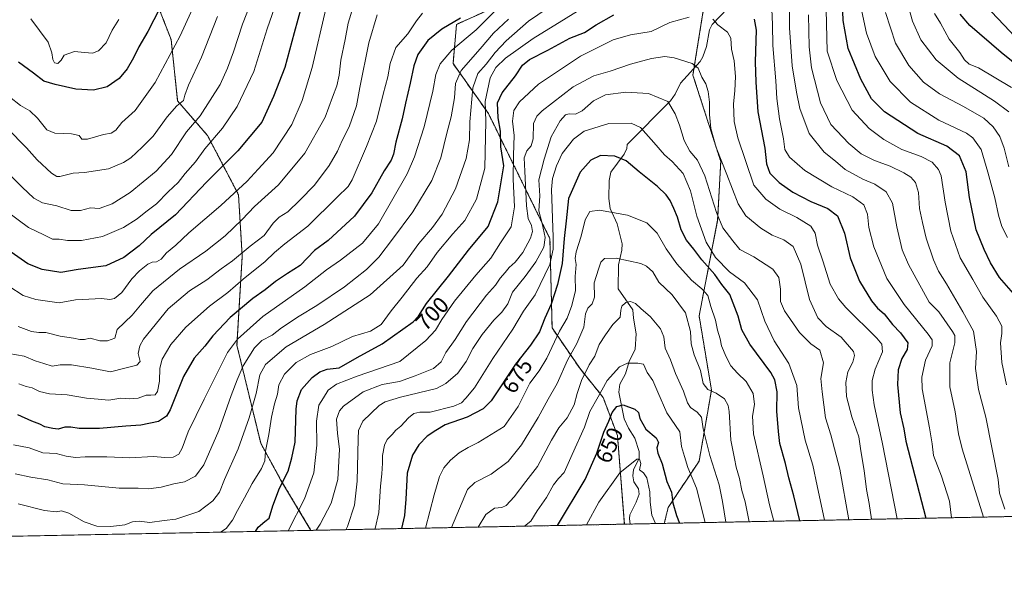
# Model space of a CAD drawing. Units: metres. Extents: x 634557 to 638010, y 4738999 to 4741380.
# Drawn here: x 635526 to 635962, y 4738999 to 4739246 of the extents above; entities that cross this region are included whole.
import ezdxf
from ezdxf.enums import TextEntityAlignment as Align

# ---------------------------------------------------------------- set-up
doc = ezdxf.new("R2010")
doc.units = ezdxf.units.M
doc.header["$MEASUREMENT"] = 0
doc.linetypes.add('TRAZOS', pattern=[0.75, 0.5, -0.25])
for name, color, linetype, lineweight in [('Arbolado forestal', 92, 'TRAZOS', 0), ('Arbolado forestal CxS', 92, 'Continuous', 0), ('Comarca CxS', 133, 'Continuous', 0), ('Comunidad Autónoma CxS', 142, 'Continuous', 0), ('Corriente natural lineal', 142, 'Continuous', 13), ('Curva de nivel maestra', 36, 'Continuous', 30), ('Curva de nivel normal', 36, 'Continuous', 0), ('Espacio natural protegido CxS', 2, 'Continuous', 0), ('Matorral', 135, 'Continuous', 0), ('Matorral CxS', 135, 'Continuous', 0), ('Municipio CxS', 142, 'Continuous', 0), ('Provincia CxS', 1, 'Continuous', 0), ('Rótulo de curva de nivel directora', 19, 'Continuous', 0)]:
    doc.layers.add(name, color=color, linetype=linetype, lineweight=lineweight)
doc.styles.add('Arial', font='txt', dxfattribs={"height": 0.2})

# ---------------------------------------------------------------- blocks, each defined once
blk = doc.blocks.new('*U159')
at = {"layer": 'Curva de nivel normal', "color": 36, "linetype": 'Continuous', "lineweight": 0}
for points in [[(635963.05, 4739084.35, 720), (635960.96, 4739094.3, 720), (635960.42, 4739102.96, 720), (635961.07, 4739107.2, 720), (635960.97, 4739110.39, 720), (635958.7, 4739114.83, 720), (635952.6, 4739123.19, 720), (635948.12, 4739131.09, 720), (635942.55, 4739140.73, 720), (635938.37, 4739152.54, 720), (635935.85, 4739165.42, 720), (635934.1, 4739177.11, 720), (635932.96, 4739179.78, 720), (635930.12, 4739183.16, 720), (635925.34, 4739185.65, 720), (635916.76, 4739188.72, 720), (635908.76, 4739193.14, 720), (635902.24, 4739198.07, 720), (635894.72, 4739206.2, 720), (635887.89, 4739219.26, 720), (635883.67, 4739232.36, 720), (635883.08, 4739256.86, 720)], [(635744.36, 4739258.2, 720), (635727.99, 4739241.74, 720), (635717.27, 4739232.74, 720), (635712.09, 4739226.75, 720), (635710.22, 4739222.03, 720), (635708.88, 4739214.52, 720), (635705.04, 4739198.82, 720), (635700.75, 4739185.52, 720), (635697.46, 4739177.96, 720), (635684.7, 4739155.74, 720), (635677.71, 4739147.26, 720), (635667.9, 4739139.7, 720), (635661.74, 4739135.4, 720), (635652.08, 4739127.83, 720), (635633.47, 4739114.66, 720), (635622.33, 4739104.63, 720), (635617.8, 4739098.73, 720), (635607.52, 4739078.02, 720), (635600.45, 4739063.55, 720), (635597.72, 4739056.36, 720), (635596.23, 4739053.69, 720), (635593.81, 4739052.3, 720), (635590.1, 4739052.16, 720), (635585.01, 4739052.62, 720), (635574.49, 4739052.02, 720), (635564.39, 4739052.53, 720), (635559.76, 4739052.4, 720), (635554.73, 4739052.4, 720), (635550.41, 4739052.17, 720), (635546.41, 4739052.73, 720), (635541.96, 4739053.94, 720), (635535.96, 4739054.31, 720), (635529.96, 4739056.41, 720), (635523.07, 4739057.8, 720)]]:
    blk.add_polyline3d(points, dxfattribs=at)
blk = doc.blocks.new('*U161')
at = {"layer": 'Curva de nivel normal', "color": 36, "linetype": 'Continuous', "lineweight": 0}
blk.add_polyline3d([(635903.29, 4739024.77, 690), (635902.18, 4739031.76, 690), (635901.06, 4739038, 690), (635900.06, 4739046.4, 690), (635898.54, 4739055.17, 690), (635897.59, 4739061.3, 690), (635894.53, 4739070.26, 690), (635892.24, 4739079.19, 690), (635891.84, 4739085.42, 690), (635892.75, 4739090.21, 690), (635894.97, 4739094.39, 690), (635895.78, 4739097.35, 690), (635895.34, 4739099.13, 690), (635889.89, 4739105.51, 690), (635883.24, 4739110.3, 690), (635879.5, 4739114.12, 690), (635875.8, 4739122.17, 690), (635871.94, 4739137.92, 690), (635868.52, 4739145.74, 690), (635864.42, 4739148.64, 690), (635859.18, 4739150.78, 690), (635854.2, 4739153.8, 690), (635847.5, 4739159.35, 690), (635844.15, 4739164.66, 690), (635839.13, 4739177.68, 690), (635834.36, 4739189.68, 690), (635832.1, 4739198.02, 690), (635831.47, 4739204.25, 690), (635831.52, 4739209.65, 690), (635830.81, 4739214.42, 690), (635829.8, 4739217.81, 690), (635828.08, 4739220.82, 690), (635826.52, 4739224.82, 690), (635823.74, 4739226.83, 690), (635815.88, 4739229.4, 690), (635811.62, 4739230, 690), (635805.72, 4739229.08, 690), (635796.52, 4739226.62, 690), (635787.5, 4739223.42, 690), (635780.26, 4739221.38, 690), (635771.02, 4739216.51, 690), (635757.3, 4739205.88, 690), (635754.91, 4739203.57, 690), (635753.52, 4739200.21, 690), (635753.33, 4739193.51, 690), (635752.46, 4739190.35, 690), (635750.56, 4739188.1, 690), (635749.3, 4739185.02, 690), (635749.66, 4739179.1, 690), (635750.4, 4739163.68, 690), (635751.14, 4739158.09, 690), (635752.59, 4739154.99, 690), (635753.04, 4739152.43, 690), (635752.11, 4739149.35, 690), (635748.72, 4739143.02, 690), (635745.38, 4739138.7, 690), (635742.71, 4739136.4, 690), (635740.98, 4739134.26, 690), (635738.63, 4739131.62, 690), (635736.67, 4739128.58, 690), (635732.66, 4739124.12, 690), (635723.81, 4739112.45, 690), (635718.76, 4739104.46, 690), (635714.67, 4739098.68, 690), (635712.53, 4739094.58, 690), (635709.09, 4739091.62, 690), (635700.95, 4739088.44, 690), (635694.04, 4739085.86, 690), (635686.41, 4739084.6, 690), (635677.97, 4739081.35, 690), (635669.2, 4739074.86, 690), (635667.51, 4739072.9, 690), (635666.13, 4739069.17, 690), (635666.53, 4739062.8, 690), (635667.56, 4739055.84, 690), (635666.72, 4739042.37, 690), (635663.84, 4739031.93, 690), (635658.91, 4739022.6, 690), (635657.09, 4739019.91, 690)], dxfattribs=at)
blk = doc.blocks.new('*U162')
at = {"layer": 'Curva de nivel normal', "color": 36, "linetype": 'Continuous', "lineweight": 0}
blk.add_polyline3d([(635605.64, 4739258.31, 770), (635596.81, 4739239.12, 770), (635585.83, 4739218.41, 770), (635576.87, 4739205.95, 770), (635571.08, 4739200.66, 770), (635568.41, 4739197.23, 770), (635566.36, 4739195.93, 770), (635562.86, 4739195.41, 770), (635555.81, 4739193.26, 770), (635553.22, 4739193.34, 770), (635552.12, 4739194.89, 770), (635548.67, 4739195.74, 770), (635541.32, 4739195.95, 770), (635537.85, 4739197.48, 770), (635533.67, 4739202.57, 770), (635530.22, 4739205.8, 770), (635526.12, 4739208.18, 770), (635521.19, 4739212.03, 770)], dxfattribs=at)
blk = doc.blocks.new('*U165')
at = {"layer": 'Curva de nivel normal', "color": 36, "linetype": 'Continuous', "lineweight": 0}
blk.add_polyline3d([(635569.66, 4739246.3, 780), (635566.68, 4739241.62, 780), (635564.08, 4739235.96, 780), (635560.74, 4739232.47, 780), (635558.08, 4739231.5, 780), (635554.41, 4739231.68, 780), (635550.08, 4739232.24, 780), (635545.42, 4739230.5, 780), (635544.16, 4739228.37, 780), (635542.59, 4739226.82, 780), (635541.23, 4739227.18, 780), (635540.39, 4739228.68, 780), (635540, 4739231.64, 780), (635538.38, 4739236.26, 780), (635530.67, 4739246.69, 780)], dxfattribs=at)
blk = doc.blocks.new('*U174')
at = {"layer": 'Curva de nivel normal', "color": 36, "linetype": 'Continuous', "lineweight": 0}
for points in [[(635963.47, 4739149.68, 730), (635961.03, 4739154.52, 730), (635959.52, 4739159.68, 730), (635957.93, 4739167.3, 730), (635954.76, 4739178.64, 730), (635951.81, 4739188.69, 730), (635948.21, 4739193.82, 730), (635945.4, 4739195.93, 730), (635933.11, 4739201.66, 730), (635920.6, 4739209.73, 730), (635911.52, 4739218.92, 730), (635904.94, 4739229.99, 730), (635901.07, 4739240.35, 730), (635898.54, 4739252.04, 730)], [(635704.28, 4739249.16, 730), (635701.54, 4739245.78, 730), (635697.8, 4739239.95, 730), (635692.4, 4739233.92, 730), (635689.96, 4739226.85, 730), (635688.98, 4739220.97, 730), (635686.81, 4739213.18, 730), (635683.89, 4739201.28, 730), (635679.43, 4739190.06, 730), (635673.14, 4739175.24, 730), (635671.3, 4739172.36, 730), (635666.44, 4739167.61, 730), (635653.38, 4739154.68, 730), (635643.28, 4739146.88, 730), (635638.71, 4739143.11, 730), (635634.6, 4739139.11, 730), (635624.86, 4739131.16, 730), (635617.96, 4739125.25, 730), (635609.82, 4739119.32, 730), (635599.43, 4739109.98, 730), (635592.74, 4739102.24, 730), (635588.95, 4739095.83, 730), (635587.82, 4739091.72, 730), (635587.66, 4739086.06, 730), (635586.82, 4739081.43, 730), (635585.73, 4739080, 730), (635583.81, 4739079.75, 730), (635581.8, 4739079.74, 730), (635578.2, 4739078.43, 730), (635574.46, 4739078.2, 730), (635570.57, 4739078.46, 730), (635565.25, 4739077.52, 730), (635560.51, 4739078.06, 730), (635555.41, 4739078.44, 730), (635546.73, 4739079.89, 730), (635539.02, 4739080.45, 730), (635534.54, 4739081.48, 730), (635531.35, 4739083, 730), (635528.56, 4739083.72, 730), (635525.4, 4739084.85, 730)]]:
    blk.add_polyline3d(points, dxfattribs=at)
blk = doc.blocks.new('*U179')
at = {"layer": 'Curva de nivel normal', "color": 36, "linetype": 'Continuous', "lineweight": 0}
for points in [[(635952.89, 4739025.75, 710), (635943.42, 4739055.97, 710), (635941.82, 4739062.71, 710), (635940.32, 4739072.44, 710), (635938.04, 4739083.45, 710), (635937.92, 4739094.21, 710), (635940.16, 4739103.04, 710), (635940.21, 4739106.19, 710), (635939.22, 4739108.09, 710), (635933.06, 4739116.77, 710), (635928.84, 4739121.04, 710), (635919.61, 4739137.73, 710), (635916.79, 4739144.27, 710), (635914.52, 4739154.44, 710), (635912.56, 4739164.94, 710), (635909.8, 4739169.92, 710), (635904.76, 4739173.28, 710), (635899.43, 4739175.61, 710), (635891.63, 4739179.78, 710), (635887.3, 4739183.5, 710), (635882.3, 4739187.56, 710), (635875.64, 4739195.84, 710), (635871.45, 4739206.9, 710), (635870.08, 4739214.08, 710), (635868.18, 4739225.79, 710), (635866.87, 4739242.69, 710), (635866.86, 4739253.36, 710)], [(635771.55, 4739259.58, 710), (635751.29, 4739245.55, 710), (635741.33, 4739236.95, 710), (635736.45, 4739231.7, 710), (635732.44, 4739226.52, 710), (635728.81, 4739222.44, 710), (635726.53, 4739216.11, 710), (635725.29, 4739200.95, 710), (635725.16, 4739192.98, 710), (635723.64, 4739184.66, 710), (635718.88, 4739171.3, 710), (635712.93, 4739160.02, 710), (635708.77, 4739154.18, 710), (635702.69, 4739146.98, 710), (635695.67, 4739137.48, 710), (635681.11, 4739124.24, 710), (635660.63, 4739111.13, 710), (635643.81, 4739101.23, 710), (635634.75, 4739093.43, 710), (635632.11, 4739088.87, 710), (635630.54, 4739080.58, 710), (635627.5, 4739069.76, 710), (635622.53, 4739056.02, 710), (635616.54, 4739042.4, 710), (635614.25, 4739036.75, 710), (635611.41, 4739033.02, 710), (635605.21, 4739028.24, 710), (635594.88, 4739024.8, 710), (635589.82, 4739024.28, 710), (635583.37, 4739023.35, 710), (635578.66, 4739023.92, 710), (635575.68, 4739023.61, 710), (635572.35, 4739022.27, 710), (635570, 4739022.07, 710), (635565.95, 4739021.56, 710), (635560, 4739021.76, 710), (635554.34, 4739023.61, 710), (635547.51, 4739027.51, 710), (635544.35, 4739028.55, 710), (635541.85, 4739028.14, 710), (635536.68, 4739028.67, 710), (635525.07, 4739031.58, 710)]]:
    blk.add_polyline3d(points, dxfattribs=at)
blk = doc.blocks.new('*U180')
at = {"layer": 'Curva de nivel normal', "color": 36, "linetype": 'Continuous', "lineweight": 0}
blk.add_polyline3d([(635859.91, 4739023.92, 670), (635858.07, 4739031.13, 670), (635855.29, 4739043.97, 670), (635850.98, 4739062.6, 670), (635850.5, 4739070.5, 670), (635851.48, 4739075.62, 670), (635850.81, 4739080.58, 670), (635847.79, 4739085.88, 670), (635843.88, 4739089.55, 670), (635840.99, 4739092.84, 670), (635838.81, 4739096.76, 670), (635836.8, 4739101.68, 670), (635836.13, 4739104.73, 670), (635834.98, 4739108.58, 670), (635834.13, 4739113.06, 670), (635832.02, 4739119.18, 670), (635830.71, 4739123.99, 670), (635828.12, 4739127.02, 670), (635823.45, 4739130.82, 670), (635816.96, 4739137.98, 670), (635812.2, 4739144.66, 670), (635808.34, 4739151.56, 670), (635803.64, 4739156.23, 670), (635795.06, 4739159.66, 670), (635782.75, 4739161.86, 670), (635778.38, 4739161.24, 670), (635776.34, 4739157.57, 670), (635774.6, 4739150.35, 670), (635772.32, 4739143.35, 670), (635771.96, 4739140.35, 670), (635772.35, 4739137.68, 670), (635771.98, 4739132.35, 670), (635772.07, 4739126.18, 670), (635770.45, 4739119.52, 670), (635768.32, 4739114.01, 670), (635765.04, 4739108.17, 670), (635759.32, 4739096.22, 670), (635756.01, 4739090.62, 670), (635751.86, 4739085.1, 670), (635746.64, 4739074.72, 670), (635740.49, 4739065.84, 670), (635729, 4739058.75, 670), (635724.49, 4739056.59, 670), (635720.46, 4739054.19, 670), (635716.63, 4739051, 670), (635713.8, 4739047.6, 670), (635711.8, 4739043.75, 670), (635709.47, 4739035.66, 670), (635705.61, 4739020.86, 670)], dxfattribs=at)
blk = doc.blocks.new('*U182')
at = {"layer": 'Curva de nivel normal', "color": 36, "linetype": 'Continuous', "lineweight": 0}
for points in [[(635914.57, 4739025, 695), (635908.14, 4739058.21, 695), (635904.49, 4739075.46, 695), (635903.62, 4739081.96, 695), (635903.56, 4739086.35, 695), (635904.96, 4739091.35, 695), (635908.2, 4739099.02, 695), (635907.86, 4739102.42, 695), (635905.57, 4739105.02, 695), (635891.91, 4739118.68, 695), (635888.6, 4739122.55, 695), (635884.94, 4739129.02, 695), (635881.76, 4739139.35, 695), (635879.27, 4739146.35, 695), (635878.37, 4739151.68, 695), (635876.33, 4739154.76, 695), (635870.18, 4739158.59, 695), (635862.58, 4739162.27, 695), (635856.38, 4739166.7, 695), (635851.06, 4739172.95, 695), (635843.98, 4739193.95, 695), (635842.34, 4739201.08, 695), (635842.04, 4739208.97, 695), (635842.64, 4739214.7, 695), (635842.92, 4739221.14, 695), (635842.4, 4739228.01, 695), (635841.23, 4739233.17, 695), (635840.87, 4739238.14, 695), (635839.43, 4739240.67, 695), (635835.14, 4739243.96, 695), (635832.96, 4739246.53, 695)], [(635822.5, 4739247.36, 695), (635813.83, 4739245.04, 695), (635805.64, 4739241.09, 695), (635796.5, 4739239.49, 695), (635788.8, 4739237.41, 695), (635774.23, 4739230.09, 695), (635755.61, 4739217.68, 695), (635747.2, 4739209.91, 695), (635744.75, 4739206.03, 695), (635744.09, 4739201.33, 695), (635744.96, 4739194.9, 695), (635744.56, 4739186.16, 695), (635744.52, 4739175.64, 695), (635745, 4739163.33, 695), (635743.57, 4739154.5, 695), (635738.84, 4739147.38, 695), (635734.5, 4739140.53, 695), (635727.91, 4739133.02, 695), (635718.39, 4739121.44, 695), (635712.9, 4739113.4, 695), (635710.08, 4739108.56, 695), (635705.73, 4739104.05, 695), (635694.19, 4739094.71, 695), (635675.3, 4739088.3, 695), (635666.2, 4739084.63, 695), (635662.51, 4739081.96, 695), (635660.33, 4739078.67, 695), (635658.4, 4739075.41, 695), (635657.25, 4739068.27, 695), (635657.46, 4739057.68, 695), (635656.07, 4739045.42, 695), (635651.96, 4739033.8, 695), (635644.75, 4739019.66, 695)]]:
    blk.add_polyline3d(points, dxfattribs=at)
blk = doc.blocks.new('*U183')
at = {"layer": 'Curva de nivel normal', "color": 36, "linetype": 'Continuous', "lineweight": 0}
blk.add_polyline3d([(635629.64, 4739257.66, 760), (635624.56, 4739244.32, 760), (635620.56, 4739232.08, 760), (635617.82, 4739224.73, 760), (635614.6, 4739217.51, 760), (635605.74, 4739203.65, 760), (635599.74, 4739196.54, 760), (635593, 4739186.56, 760), (635586.25, 4739179.16, 760), (635574.66, 4739169.68, 760), (635566.76, 4739164.61, 760), (635560.97, 4739162.57, 760), (635557.1, 4739162.82, 760), (635552.72, 4739161.71, 760), (635548.58, 4739161.7, 760), (635542.17, 4739163.78, 760), (635535.87, 4739165.1, 760), (635532.05, 4739167.08, 760), (635526.78, 4739172, 760), (635519.51, 4739179.46, 760)], dxfattribs=at)
blk = doc.blocks.new('*U186')
at = {"layer": 'Curva de nivel normal', "color": 36, "linetype": 'Continuous', "lineweight": 0}
blk.add_polyline3d([(635849.07, 4739023.7, 665), (635847.3, 4739032.52, 665), (635845.86, 4739037.59, 665), (635844.73, 4739042.92, 665), (635843.25, 4739047.88, 665), (635842.56, 4739051.75, 665), (635840.89, 4739059.82, 665), (635840.23, 4739072.5, 665), (635839.76, 4739075.2, 665), (635838.1, 4739078.11, 665), (635834.41, 4739080.62, 665), (635830.74, 4739082.26, 665), (635828.64, 4739084.92, 665), (635827.48, 4739090.67, 665), (635824.7, 4739097.68, 665), (635823.37, 4739102.52, 665), (635823.08, 4739108.04, 665), (635820.76, 4739116.26, 665), (635814.85, 4739124.26, 665), (635809.04, 4739129.97, 665), (635806.3, 4739134.5, 665), (635803.55, 4739137.06, 665), (635801.03, 4739138.19, 665), (635790.14, 4739140.57, 665), (635784.87, 4739140.42, 665), (635783.24, 4739138.84, 665), (635782.21, 4739135.68, 665), (635780.38, 4739129.55, 665), (635780.46, 4739123.23, 665), (635779.5, 4739120.35, 665), (635777.54, 4739118.38, 665), (635776.56, 4739115.82, 665), (635775.8, 4739110.02, 665), (635772.73, 4739102.68, 665), (635768.55, 4739095.25, 665), (635763.96, 4739084.94, 665), (635759.94, 4739078.06, 665), (635755.51, 4739069.92, 665), (635748.22, 4739057.82, 665), (635742.29, 4739050.35, 665), (635734.68, 4739044.76, 665), (635727.47, 4739041.05, 665), (635724.26, 4739038, 665), (635721.78, 4739032.41, 665), (635717.15, 4739021.09, 665)], dxfattribs=at)
blk = doc.blocks.new('*U188')
at = {"layer": 'Curva de nivel normal', "color": 36, "linetype": 'Continuous', "lineweight": 0}
blk.add_polyline3d([(635838.77, 4739023.5, 660), (635837.24, 4739032.67, 660), (635835.73, 4739039.99, 660), (635831.66, 4739052.99, 660), (635828.62, 4739064.84, 660), (635827.86, 4739069.98, 660), (635826.06, 4739072.24, 660), (635823.04, 4739074.27, 660), (635821.65, 4739076.35, 660), (635819.9, 4739081.56, 660), (635816.45, 4739089.37, 660), (635814.16, 4739095.53, 660), (635811.84, 4739100.58, 660), (635811.23, 4739105.68, 660), (635809.72, 4739109.14, 660), (635805.26, 4739114.52, 660), (635801.01, 4739118.27, 660), (635798.68, 4739120.47, 660), (635796.48, 4739121.3, 660), (635794.42, 4739120.85, 660), (635792.66, 4739119.32, 660), (635792.1, 4739117.46, 660), (635791.88, 4739114.45, 660), (635788.64, 4739111.12, 660), (635785.43, 4739106.61, 660), (635782.64, 4739102.28, 660), (635780.61, 4739097.08, 660), (635778.14, 4739093.24, 660), (635774.79, 4739086.25, 660), (635772.82, 4739080.5, 660), (635771.48, 4739075.55, 660), (635768.34, 4739069.77, 660), (635764.75, 4739065.3, 660), (635761.47, 4739059.89, 660), (635755.29, 4739048.25, 660), (635750.14, 4739041.47, 660), (635744.85, 4739034.72, 660), (635741.4, 4739030.88, 660), (635739.48, 4739029.98, 660), (635736.24, 4739029.72, 660), (635732.41, 4739026.88, 660), (635728.94, 4739021.33, 660)], dxfattribs=at)
blk = doc.blocks.new('*U189')
at = {"layer": 'Curva de nivel normal', "color": 36, "linetype": 'Continuous', "lineweight": 0}
blk.add_polyline3d([(635807.58, 4739022.88, 645), (635805.95, 4739026.58, 645), (635805.18, 4739032.39, 645), (635805.09, 4739037.02, 645), (635803.66, 4739043.2, 645), (635802.17, 4739045.42, 645), (635800.51, 4739046.71, 645), (635801.02, 4739049.52, 645), (635800.41, 4739051.41, 645), (635799.26, 4739051.46, 645), (635791.75, 4739045.32, 645), (635782.48, 4739032.37, 645), (635776.95, 4739022.28, 645)], dxfattribs=at)
blk = doc.blocks.new('*U194')
at = {"layer": 'Curva de nivel normal', "color": 36, "linetype": 'Continuous', "lineweight": 0}
blk.add_polyline3d([(635749.52, 4739021.73, 655), (635752.26, 4739023.97, 655), (635755.13, 4739028.53, 655), (635759.21, 4739034.41, 655), (635762.27, 4739040.04, 655), (635764.52, 4739042.91, 655), (635767.06, 4739045.48, 655), (635770.59, 4739053.49, 655), (635776.1, 4739065.58, 655), (635778.47, 4739072.59, 655), (635782.14, 4739079.08, 655), (635786.06, 4739086.29, 655), (635791.58, 4739092.34, 655), (635795.09, 4739093.98, 655), (635799.75, 4739093.93, 655), (635802.27, 4739093.62, 655), (635803.87, 4739089.85, 655), (635806.34, 4739086.36, 655), (635808.51, 4739081.13, 655), (635812.61, 4739071.96, 655), (635818.33, 4739063.53, 655), (635819.09, 4739057.09, 655), (635820.34, 4739052.54, 655), (635821.83, 4739047.77, 655), (635825.66, 4739038.62, 655), (635829.52, 4739023.32, 655)], dxfattribs=at)
blk = doc.blocks.new('*U195')
at = {"layer": 'Curva de nivel normal', "color": 36, "linetype": 'Continuous', "lineweight": 0}
for points in [[(635964.12, 4739181.1, 735), (635962.07, 4739189.27, 735), (635960.1, 4739194.43, 735), (635957.24, 4739198.84, 735), (635953.06, 4739202.57, 735), (635944.06, 4739207.85, 735), (635933.43, 4739213.42, 735), (635926.3, 4739218.61, 735), (635919.76, 4739225.98, 735), (635913.94, 4739235.87, 735), (635909.5, 4739249.43, 735)], [(635684.13, 4739248.44, 735), (635680.51, 4739236.01, 735), (635676.54, 4739216.23, 735), (635674.99, 4739208.06, 735), (635671.78, 4739198.75, 735), (635668.71, 4739192.66, 735), (635666.64, 4739188.04, 735), (635662.94, 4739181.64, 735), (635656.46, 4739172.86, 735), (635649.84, 4739166.31, 735), (635644.64, 4739161.06, 735), (635640.75, 4739158.65, 735), (635638.08, 4739156.09, 735), (635634.08, 4739150.56, 735), (635627.86, 4739145.91, 735), (635620.04, 4739139.43, 735), (635614.97, 4739135.76, 735), (635608.68, 4739130.98, 735), (635600.98, 4739126.01, 735), (635591.54, 4739118.03, 735), (635580.69, 4739104.6, 735), (635578.94, 4739101.68, 735), (635578.25, 4739098.35, 735), (635579.12, 4739094.78, 735), (635577.61, 4739093.04, 735), (635572.41, 4739091.78, 735), (635566.02, 4739090.09, 735), (635557.7, 4739091.76, 735), (635548.66, 4739093.27, 735), (635543.64, 4739093.25, 735), (635540.1, 4739092.68, 735), (635536.41, 4739093.85, 735), (635532.57, 4739094.98, 735), (635527.76, 4739097.04, 735), (635521.01, 4739098.32, 735)]]:
    blk.add_polyline3d(points, dxfattribs=at)
blk = doc.blocks.new('*U196')
at = {"layer": 'Curva de nivel normal', "color": 36, "linetype": 'Continuous', "lineweight": 0}
for points in [[(635962.33, 4739029.22, 715), (635959.99, 4739036.31, 715), (635959.35, 4739042.35, 715), (635953.97, 4739070.02, 715), (635950.71, 4739082.35, 715), (635949.34, 4739091.68, 715), (635949.78, 4739099.11, 715), (635948.44, 4739108.18, 715), (635943.7, 4739116.74, 715), (635936.5, 4739129.2, 715), (635932.98, 4739134.76, 715), (635930.79, 4739139.74, 715), (635927.46, 4739149.35, 715), (635925.84, 4739156.31, 715), (635924.52, 4739162.51, 715), (635924.13, 4739169.64, 715), (635922.7, 4739174.07, 715), (635920.7, 4739176.52, 715), (635917.67, 4739178.42, 715), (635911.5, 4739181.26, 715), (635904.61, 4739183.82, 715), (635898.74, 4739186.86, 715), (635893.26, 4739191.32, 715), (635885.28, 4739199.78, 715), (635880.72, 4739209.38, 715), (635876.62, 4739224.99, 715), (635875.66, 4739234.24, 715), (635875.3, 4739248.43, 715)], [(635742.44, 4739246.45, 715), (635735.81, 4739240.3, 715), (635729.9, 4739233.36, 715), (635721.46, 4739223.69, 715), (635718.84, 4739218.03, 715), (635718.43, 4739211.69, 715), (635717.05, 4739203.17, 715), (635715.08, 4739195.91, 715), (635712.33, 4739185.08, 715), (635708.4, 4739175, 715), (635700.06, 4739161.02, 715), (635690.95, 4739149.02, 715), (635684.97, 4739141, 715), (635679.48, 4739135.57, 715), (635669.68, 4739127.89, 715), (635657.49, 4739119.52, 715), (635649.68, 4739114.9, 715), (635641.74, 4739109.66, 715), (635637.71, 4739106.34, 715), (635633.12, 4739103.98, 715), (635629.86, 4739100.86, 715), (635624.84, 4739092.75, 715), (635622.19, 4739086.54, 715), (635619.44, 4739079.69, 715), (635614, 4739064.1, 715), (635607.41, 4739048.87, 715), (635603.74, 4739043.83, 715), (635598.74, 4739041.45, 715), (635594.08, 4739040.45, 715), (635588.41, 4739039.04, 715), (635582.82, 4739038.29, 715), (635578.31, 4739038.53, 715), (635569.91, 4739038.52, 715), (635554.44, 4739039.98, 715), (635544.81, 4739040.48, 715), (635538.27, 4739042.28, 715), (635530.63, 4739043.44, 715), (635523.79, 4739044.96, 715)]]:
    blk.add_polyline3d(points, dxfattribs=at)
blk = doc.blocks.new('*U200')
at = {"layer": 'Curva de nivel normal', "color": 36, "linetype": 'Continuous', "lineweight": 0}
for points in [[(635938.76, 4739025.48, 705), (635937.85, 4739032.85, 705), (635934.31, 4739043.93, 705), (635930.73, 4739053.01, 705), (635930.14, 4739058.26, 705), (635928.97, 4739065.33, 705), (635925.68, 4739082.6, 705), (635925.64, 4739087.74, 705), (635927.24, 4739095.33, 705), (635930.22, 4739101.68, 705), (635930.11, 4739104.4, 705), (635928.45, 4739106.86, 705), (635917.79, 4739120.02, 705), (635910.09, 4739131.52, 705), (635904.28, 4739145.63, 705), (635902.1, 4739154.18, 705), (635901.51, 4739160.02, 705), (635899.91, 4739164.23, 705), (635894.97, 4739167.7, 705), (635885.64, 4739172.13, 705), (635873.7, 4739179.48, 705), (635866.92, 4739185.39, 705), (635864.93, 4739188.66, 705), (635864.24, 4739193.47, 705), (635862.51, 4739202.39, 705), (635861.28, 4739211.36, 705), (635860.82, 4739219.13, 705), (635859.53, 4739234.77, 705), (635859.43, 4739244.13, 705), (635859.15, 4739250.9, 705)], [(635782.62, 4739256.16, 705), (635753.28, 4739237.98, 705), (635741.09, 4739229.21, 705), (635736.75, 4739225.03, 705), (635734.22, 4739220.56, 705), (635731.99, 4739209.93, 705), (635732.28, 4739201.22, 705), (635731.89, 4739180.5, 705), (635728.21, 4739166.65, 705), (635723.02, 4739157.24, 705), (635717.76, 4739151.28, 705), (635710.81, 4739143, 705), (635706.28, 4739136.75, 705), (635701.78, 4739131.62, 705), (635695.3, 4739123.29, 705), (635690.37, 4739117.19, 705), (635685.99, 4739111.17, 705), (635681.24, 4739108.14, 705), (635673.23, 4739105.76, 705), (635664.1, 4739101.41, 705), (635654.65, 4739097.78, 705), (635648.3, 4739094.26, 705), (635643.05, 4739089.1, 705), (635640.6, 4739084.41, 705), (635639.96, 4739080.22, 705), (635638.67, 4739075.98, 705), (635637.4, 4739070.02, 705), (635636.21, 4739062.35, 705), (635634.65, 4739055.02, 705), (635634.4, 4739050.68, 705), (635632.98, 4739047.35, 705), (635628.71, 4739040.68, 705), (635625.44, 4739034.35, 705), (635622.27, 4739028.68, 705), (635620.13, 4739024.34, 705), (635617.21, 4739020.69, 705), (635614.7, 4739019.07, 705)]]:
    blk.add_polyline3d(points, dxfattribs=at)
blk = doc.blocks.new('*U202')
at = {"layer": 'Curva de nivel normal', "color": 36, "linetype": 'Continuous', "lineweight": 0}
blk.add_polyline3d([(635893.19, 4739024.57, 685), (635889.24, 4739046.98, 685), (635885.21, 4739062.19, 685), (635882.89, 4739069.82, 685), (635881.35, 4739081.22, 685), (635880.86, 4739087.18, 685), (635881.92, 4739094.14, 685), (635880.33, 4739099.72, 685), (635876.42, 4739102.63, 685), (635871.29, 4739107.56, 685), (635864.64, 4739117.18, 685), (635862.88, 4739121.27, 685), (635862.88, 4739126.78, 685), (635862.21, 4739131.9, 685), (635859.52, 4739135.74, 685), (635851.16, 4739141.19, 685), (635844.94, 4739144.35, 685), (635841.77, 4739148.18, 685), (635837.45, 4739153.92, 685), (635834.51, 4739160.73, 685), (635829.43, 4739177.1, 685), (635826.13, 4739183.97, 685), (635822.7, 4739188.04, 685), (635820.17, 4739192.74, 685), (635818.22, 4739199.49, 685), (635816.23, 4739204.5, 685), (635813.04, 4739209.93, 685), (635804.42, 4739213.49, 685), (635794.42, 4739214.16, 685), (635785.42, 4739212.91, 685), (635780.09, 4739210.26, 685), (635775.09, 4739205.9, 685), (635772.15, 4739204.44, 685), (635769.25, 4739204.59, 685), (635767.64, 4739204.09, 685), (635765.3, 4739201.44, 685), (635761.28, 4739194.32, 685), (635758.24, 4739184.49, 685), (635755.76, 4739175.28, 685), (635756.23, 4739168.2, 685), (635755.8, 4739161.5, 685), (635757.25, 4739155.89, 685), (635758.64, 4739149.7, 685), (635758.03, 4739145.46, 685), (635754.47, 4739138.86, 685), (635749.84, 4739132.48, 685), (635744.11, 4739125.41, 685), (635742.02, 4739120.23, 685), (635739.45, 4739116.56, 685), (635735.91, 4739113.06, 685), (635730.67, 4739106.64, 685), (635726.61, 4739100.48, 685), (635723.67, 4739094.72, 685), (635719.92, 4739089.61, 685), (635714.62, 4739084.96, 685), (635710.49, 4739082.8, 685), (635694.58, 4739078.94, 685), (635687.72, 4739076.86, 685), (635685.08, 4739075.24, 685), (635677.77, 4739068.26, 685), (635675.95, 4739064.2, 685), (635675.7, 4739060.49, 685), (635675.31, 4739041.72, 685), (635674.07, 4739030.98, 685), (635670.99, 4739021.54, 685), (635670.3, 4739020.17, 685)], dxfattribs=at)
blk = doc.blocks.new('*U207')
at = {"layer": 'Curva de nivel normal', "color": 36, "linetype": 'Continuous', "lineweight": 0}
for points in [[(635966.61, 4739238.9, 755), (635962.03, 4739243.88, 755), (635956.34, 4739249.85, 755)], [(635639.71, 4739254.5, 755), (635635.46, 4739242.23, 755), (635629.48, 4739223.36, 755), (635622.11, 4739207.75, 755), (635615.61, 4739198.17, 755), (635607.74, 4739188.96, 755), (635603.74, 4739183.29, 755), (635599.08, 4739178.13, 755), (635595.93, 4739174.14, 755), (635591.5, 4739169.94, 755), (635586.4, 4739164.6, 755), (635581.61, 4739161.13, 755), (635577.88, 4739158, 755), (635571.74, 4739154.12, 755), (635562.41, 4739150.22, 755), (635553.07, 4739148.4, 755), (635546.87, 4739148.43, 755), (635543.28, 4739148.9, 755), (635540.3, 4739148.92, 755), (635536.45, 4739150.88, 755), (635529.64, 4739154.15, 755), (635519.93, 4739161.35, 755)]]:
    blk.add_polyline3d(points, dxfattribs=at)
blk = doc.blocks.new('*U208')
at = {"layer": 'Curva de nivel normal', "color": 36, "linetype": 'Continuous', "lineweight": 0}
blk.add_polyline3d([(635882.46, 4739024.36, 680), (635879.16, 4739039.62, 680), (635877.29, 4739048.72, 680), (635873.9, 4739059.87, 680), (635870.96, 4739074.22, 680), (635870.17, 4739084.1, 680), (635866.68, 4739093.8, 680), (635860.08, 4739103.87, 680), (635856.04, 4739112.68, 680), (635852.78, 4739122.02, 680), (635846.96, 4739129.59, 680), (635840.34, 4739134.48, 680), (635834.07, 4739140.9, 680), (635830.02, 4739147.62, 680), (635825.91, 4739159.17, 680), (635823.07, 4739170.37, 680), (635819.75, 4739178.1, 680), (635814.94, 4739183.39, 680), (635811.46, 4739186.35, 680), (635806.87, 4739191.81, 680), (635800.82, 4739198.45, 680), (635796.77, 4739200.46, 680), (635786.89, 4739200.21, 680), (635775.99, 4739196.82, 680), (635771.14, 4739193.36, 680), (635766.23, 4739186.97, 680), (635763.69, 4739181.46, 680), (635761.9, 4739175.87, 680), (635761.42, 4739171.01, 680), (635762.24, 4739149.84, 680), (635762.12, 4739144.51, 680), (635760.77, 4739137.7, 680), (635754.24, 4739124.28, 680), (635749.04, 4739117.06, 680), (635744.37, 4739109.11, 680), (635735.5, 4739096.11, 680), (635727.35, 4739083.04, 680), (635723.48, 4739078.44, 680), (635721.53, 4739076.45, 680), (635718.21, 4739074.92, 680), (635707.69, 4739072.3, 680), (635703.06, 4739072.25, 680), (635700.42, 4739071.66, 680), (635698.05, 4739069.78, 680), (635694.74, 4739066.13, 680), (635692.5, 4739064.36, 680), (635690.78, 4739062.35, 680), (635688.68, 4739060.19, 680), (635687.41, 4739057.64, 680), (635686.51, 4739053.02, 680), (635686.54, 4739049.68, 680), (635686.31, 4739044.89, 680), (635685.66, 4739039.5, 680), (635684.93, 4739027.84, 680), (635683.28, 4739020.69, 680), (635683.16, 4739020.42, 680)], dxfattribs=at)
blk = doc.blocks.new('*U211')
at = {"layer": 'Curva de nivel normal', "color": 36, "linetype": 'Continuous', "lineweight": 0}
for points in [[(635964.19, 4739205.39, 740), (635957.71, 4739210.14, 740), (635941.68, 4739220.28, 740), (635931.97, 4739228.44, 740), (635925.17, 4739237.27, 740), (635921.45, 4739245.59, 740), (635918.95, 4739254.61, 740)], [(635673.58, 4739252.03, 740), (635671.26, 4739244.67, 740), (635669.94, 4739237.46, 740), (635668.03, 4739228.31, 740), (635667.28, 4739221.69, 740), (635666.24, 4739217.02, 740), (635664.41, 4739211.91, 740), (635661.08, 4739203.05, 740), (635652.08, 4739187.09, 740), (635640.41, 4739173.04, 740), (635629.88, 4739163.38, 740), (635624.28, 4739157.62, 740), (635616.76, 4739150.43, 740), (635608.29, 4739143.64, 740), (635596.63, 4739135.7, 740), (635584.74, 4739126.12, 740), (635579.22, 4739119.73, 740), (635575.62, 4739115.28, 740), (635568.96, 4739108.9, 740), (635567.91, 4739105.02, 740), (635564.62, 4739103.83, 740), (635561.24, 4739103.93, 740), (635556.95, 4739105.03, 740), (635554.4, 4739104.5, 740), (635552.37, 4739104.42, 740), (635549.63, 4739105.04, 740), (635543.65, 4739106.02, 740), (635537.3, 4739107.65, 740), (635534.29, 4739107.66, 740), (635530.95, 4739108.1, 740), (635525.06, 4739110.32, 740)]]:
    blk.add_polyline3d(points, dxfattribs=at)
blk = doc.blocks.new('*U212')
at = {"layer": 'Curva de nivel normal', "color": 36, "linetype": 'Continuous', "lineweight": 0}
for points in [[(635965.28, 4739216.18, 745), (635950.7, 4739224.86, 745), (635946.49, 4739226.52, 745), (635944.45, 4739228.44, 745), (635942.42, 4739231.68, 745), (635937.74, 4739237.67, 745), (635933.79, 4739244.72, 745), (635931.23, 4739248.99, 745)], [(635661.44, 4739251.1, 745), (635655.44, 4739225.06, 745), (635650.97, 4739210.42, 745), (635646.41, 4739199.79, 745), (635638.08, 4739187.21, 745), (635631.41, 4739179.94, 745), (635626.6, 4739174.61, 745), (635614.84, 4739163.9, 745), (635600.72, 4739151.77, 745), (635594.9, 4739146.36, 745), (635590.86, 4739142.86, 745), (635588.41, 4739140.1, 745), (635586.41, 4739138.98, 745), (635584.53, 4739138.83, 745), (635582.54, 4739137.86, 745), (635578.8, 4739134.97, 745), (635575.51, 4739131.42, 745), (635570.99, 4739125.35, 745), (635567.83, 4739122.64, 745), (635565.76, 4739122.29, 745), (635562.03, 4739122.72, 745), (635556.44, 4739122.4, 745), (635550.52, 4739122.03, 745), (635543.24, 4739120.75, 745), (635532.84, 4739122.16, 745), (635527.24, 4739124.04, 745), (635520.89, 4739128.17, 745)]]:
    blk.add_polyline3d(points, dxfattribs=at)
blk = doc.blocks.new('*U217')
at = {"layer": 'Curva de nivel normal', "color": 36, "linetype": 'Continuous', "lineweight": 0}
blk.add_polyline3d([(635613.4, 4739247.62, 765), (635606.33, 4739229.62, 765), (635600.59, 4739217.21, 765), (635598.9, 4739212.76, 765), (635598.29, 4739210.41, 765), (635595.43, 4739208.03, 765), (635591.1, 4739203.18, 765), (635584.94, 4739194.65, 765), (635580, 4739189.79, 765), (635575.06, 4739185.02, 765), (635571.74, 4739183, 765), (635565.08, 4739180.1, 765), (635554.41, 4739178.58, 765), (635549.41, 4739178.23, 765), (635543.52, 4739176.79, 765), (635542.26, 4739176.73, 765), (635539.89, 4739178.24, 765), (635533.47, 4739184.1, 765), (635528.7, 4739189.41, 765), (635520.17, 4739198.13, 765)], dxfattribs=at)
blk = doc.blocks.new('*U218')
at = {"layer": 'Curva de nivel maestra', "color": 36, "linetype": 'Continuous', "lineweight": 30}
for points in [[(635630.25, 4739019.37, 700), (635631.48, 4739021.23, 700), (635634.42, 4739023.86, 700), (635636.32, 4739025.3, 700), (635637.98, 4739030.72, 700), (635640.94, 4739038.5, 700), (635644.68, 4739046.06, 700), (635646.29, 4739052.02, 700), (635647.82, 4739058.93, 700), (635648.31, 4739073.66, 700), (635648.76, 4739077.35, 700), (635650.67, 4739082.26, 700), (635655.38, 4739087.68, 700), (635658.78, 4739090.22, 700), (635662.07, 4739091.28, 700), (635667.38, 4739091.98, 700), (635675.38, 4739096.56, 700), (635686.46, 4739102.63, 700), (635700.13, 4739112.27, 700), (635702.54, 4739114.77, 700), (635706.11, 4739120.49, 700), (635715.73, 4739132.6, 700), (635724.66, 4739144.14, 700), (635733.38, 4739154.64, 700), (635737.66, 4739165.59, 700), (635740.28, 4739181.53, 700), (635739.05, 4739189.9, 700), (635738.77, 4739196.8, 700), (635737.87, 4739202.8, 700), (635737.51, 4739209.41, 700), (635739.56, 4739213.9, 700), (635745.45, 4739221.45, 700), (635748.57, 4739226.04, 700), (635751.76, 4739228.69, 700), (635759.75, 4739232.78, 700), (635769.58, 4739238.02, 700), (635776.09, 4739240.56, 700), (635781.26, 4739243.97, 700), (635789.13, 4739248.48, 700)], [(635851.33, 4739246.44, 700), (635852.21, 4739241.61, 700), (635851.71, 4739227.65, 700), (635851.96, 4739218.62, 700), (635852.85, 4739205.36, 700), (635855.94, 4739189.24, 700), (635856.75, 4739182.41, 700), (635858.2, 4739178.3, 700), (635862.33, 4739174.06, 700), (635868.39, 4739169.81, 700), (635876.38, 4739165.61, 700), (635883.88, 4739162.62, 700), (635888.24, 4739159.34, 700), (635891.25, 4739151.67, 700), (635893.88, 4739140.68, 700), (635897.94, 4739130.35, 700), (635903.24, 4739121.68, 700), (635906, 4739118.39, 700), (635908.88, 4739115.9, 700), (635912.58, 4739111.16, 700), (635916.14, 4739107.42, 700), (635919.41, 4739102.94, 700), (635919.09, 4739100.02, 700), (635916.68, 4739096.1, 700), (635915.12, 4739091.05, 700), (635914.84, 4739084.53, 700), (635915.98, 4739072.04, 700), (635917.62, 4739064.93, 700), (635918.46, 4739059.37, 700), (635927.36, 4739025.25, 700)]]:
    blk.add_polyline3d(points, dxfattribs=at)
blk = doc.blocks.new('*U220')
at = {"layer": 'Curva de nivel maestra', "color": 36, "linetype": 'Continuous', "lineweight": 30}
for points in [[(635966.2, 4739124.86, 725), (635960.04, 4739131.96, 725), (635956.02, 4739138.42, 725), (635953.25, 4739144.45, 725), (635949.72, 4739153.14, 725), (635946.76, 4739167.4, 725), (635945.17, 4739178.75, 725), (635942.31, 4739185.84, 725), (635936.67, 4739190.24, 725), (635923.8, 4739195.82, 725), (635908.96, 4739205.43, 725), (635903.22, 4739211.19, 725), (635898.47, 4739219.89, 725), (635892.89, 4739233.49, 725), (635890.65, 4739245.92, 725), (635890.22, 4739257.68, 725)], [(635721.04, 4739246.92, 725), (635712.82, 4739242.05, 725), (635706.62, 4739236.98, 725), (635702.26, 4739230.9, 725), (635700.39, 4739225.87, 725), (635698.79, 4739218.07, 725), (635696.72, 4739209.27, 725), (635695.26, 4739202.33, 725), (635692.39, 4739191.93, 725), (635691.44, 4739186.68, 725), (635690.35, 4739184.02, 725), (635687.27, 4739179.21, 725), (635681.87, 4739169.44, 725), (635674.1, 4739159.22, 725), (635662.44, 4739148.42, 725), (635656.42, 4739143.92, 725), (635650.07, 4739137.34, 725), (635644.42, 4739133.76, 725), (635639.14, 4739130.26, 725), (635634.51, 4739126.48, 725), (635629.08, 4739122.62, 725), (635619.08, 4739114.28, 725), (635611.41, 4739106.08, 725), (635607.81, 4739101.54, 725), (635603.1, 4739096.28, 725), (635598.4, 4739088.02, 725), (635592.46, 4739073.3, 725), (635590.84, 4739070.47, 725), (635587.32, 4739068.14, 725), (635579.41, 4739066.53, 725), (635572.74, 4739066.06, 725), (635561.15, 4739065.09, 725), (635552.04, 4739064.97, 725), (635548.41, 4739065.64, 725), (635545.76, 4739065.61, 725), (635542.74, 4739064.69, 725), (635540.51, 4739065, 725), (635536.95, 4739065.7, 725), (635534.74, 4739066.89, 725), (635531.17, 4739068.35, 725), (635524.92, 4739071.14, 725)]]:
    blk.add_polyline3d(points, dxfattribs=at)
blk = doc.blocks.new('*U224')
at = {"layer": 'Curva de nivel maestra', "color": 36, "linetype": 'Continuous', "lineweight": 30}
blk.add_polyline3d([(635590.32, 4739256.34, 775), (635582.49, 4739241.03, 775), (635578.61, 4739234.2, 775), (635576.24, 4739229.39, 775), (635573.34, 4739224.52, 775), (635569.89, 4739220.27, 775), (635564.49, 4739216.55, 775), (635558.49, 4739215.05, 775), (635550.58, 4739215.47, 775), (635541.51, 4739217.57, 775), (635536.46, 4739218.96, 775), (635531.89, 4739222.62, 775), (635525.22, 4739227.46, 775)], dxfattribs=at)
blk = doc.blocks.new('*U225')
at = {"layer": 'Curva de nivel maestra', "color": 36, "linetype": 'Continuous', "lineweight": 30}
blk.add_polyline3d([(635871.44, 4739024.14, 675), (635868.83, 4739035.21, 675), (635866.63, 4739043.2, 675), (635865.17, 4739049.56, 675), (635862.63, 4739058.36, 675), (635862.07, 4739063.7, 675), (635861.36, 4739072.64, 675), (635861.43, 4739081.3, 675), (635860.47, 4739086.55, 675), (635858.72, 4739089.9, 675), (635849.38, 4739102.35, 675), (635845.85, 4739108.83, 675), (635844.24, 4739114.85, 675), (635840.45, 4739124.4, 675), (635836.92, 4739128.91, 675), (635833.8, 4739133.37, 675), (635828.13, 4739139.78, 675), (635824.49, 4739144.5, 675), (635821.28, 4739148.45, 675), (635818.96, 4739153.12, 675), (635817.34, 4739158.76, 675), (635815.6, 4739162.52, 675), (635814.09, 4739166.05, 675), (635812.24, 4739168.68, 675), (635808.36, 4739172.32, 675), (635800.23, 4739178.8, 675), (635794.51, 4739183.66, 675), (635789.52, 4739185.75, 675), (635783.17, 4739186, 675), (635778.85, 4739184.03, 675), (635774.11, 4739178.68, 675), (635768.97, 4739167.02, 675), (635767.97, 4739157.09, 675), (635767, 4739149.31, 675), (635766.12, 4739138.14, 675), (635764.06, 4739128.85, 675), (635761.24, 4739120.1, 675), (635758.53, 4739113.94, 675), (635756.09, 4739107.9, 675), (635752.09, 4739101.91, 675), (635745.42, 4739093.57, 675), (635734.75, 4739077.29, 675), (635731.17, 4739073.76, 675), (635724.13, 4739070.08, 675), (635714.25, 4739066.58, 675), (635710.12, 4739064.16, 675), (635706.41, 4739061.6, 675), (635702.65, 4739057.81, 675), (635699.82, 4739053.23, 675), (635697.52, 4739045.26, 675), (635696.94, 4739033.69, 675), (635696.24, 4739026.4, 675), (635694.96, 4739020.65, 675)], dxfattribs=at)
blk = doc.blocks.new('*U227')
at = {"layer": 'Curva de nivel maestra', "color": 36, "linetype": 'Continuous', "lineweight": 30}
for points in [[(635969.86, 4739224.36, 750), (635960.71, 4739231.67, 750), (635946.87, 4739243.72, 750), (635942.51, 4739248.77, 750)], [(635650.64, 4739252.32, 750), (635647.34, 4739240.44, 750), (635643.23, 4739225.1, 750), (635638.26, 4739212.16, 750), (635633.08, 4739200.83, 750), (635622.41, 4739188.2, 750), (635608.49, 4739174.19, 750), (635594.78, 4739159.8, 750), (635584.03, 4739151.04, 750), (635578.63, 4739146.02, 750), (635571.85, 4739140.79, 750), (635563.98, 4739137.18, 750), (635551.62, 4739135.56, 750), (635543.98, 4739134.21, 750), (635535.68, 4739135.58, 750), (635529.38, 4739138.01, 750), (635520.5, 4739144.19, 750)]]:
    blk.add_polyline3d(points, dxfattribs=at)
blk = doc.blocks.new('*U232')
at = {"layer": 'Curva de nivel maestra', "color": 36, "linetype": 'Continuous', "lineweight": 30}
blk.add_polyline3d([(635764.04, 4739022.02, 650), (635776.41, 4739042.35, 650), (635781.61, 4739054.02, 650), (635784.61, 4739063.35, 650), (635786.84, 4739068.35, 650), (635788.35, 4739072.14, 650), (635790.38, 4739074.81, 650), (635793.25, 4739075.59, 650), (635798.34, 4739073.65, 650), (635799.95, 4739072.13, 650), (635800.53, 4739069.52, 650), (635803.24, 4739064.79, 650), (635807.77, 4739060.84, 650), (635808.88, 4739058.84, 650), (635808.2, 4739056.47, 650), (635808.56, 4739054.02, 650), (635810.54, 4739049.36, 650), (635812.6, 4739041.49, 650), (635814.64, 4739036.81, 650), (635815.25, 4739032.14, 650), (635816.84, 4739026.5, 650), (635818.15, 4739023.09, 650)], dxfattribs=at)

msp = doc.modelspace()

# ---------------------------------------------------------------- linework, layer by layer
at = {"layer": 'Arbolado forestal', "color": 92, "linetype": 'TRAZOS', "lineweight": 0}
for points in [[(635654.84, 4739019.86, 690.56), (635641.41, 4739042.32, 700.67), (635632.55, 4739058.51, 706.09), (635622.03, 4739101.95, 717.95), (635624.38, 4739141.43, 734.14), (635622.73, 4739168.69, 744.48), (635609.04, 4739194.86, 755.86), (635595.76, 4739210.24, 765.22), (635592.84, 4739237.45, 771.04), (635585.81, 4739255.61, 776.42)], [(635811.43, 4739022.96, 646.92), (635813.18, 4739030.06, 648.5), (635826.87, 4739050.59, 657.51), (635832.34, 4739082.08, 665.04), (635826.87, 4739114.94, 667.15), (635835.08, 4739157.38, 684.64), (635836.45, 4739183.39, 689.72), (635824.13, 4739221.73, 689.06), (635824.61, 4739224.72, 689.68), (635829.61, 4739255.95, 697.78)], [(635738.19, 4739252.67, 720.09), (635719.37, 4739244.2, 724.29), (635717.8, 4739226.89, 717.62), (635733.48, 4739204.68, 704.09), (635760.76, 4739149.15, 682.01), (635761.7, 4739109.62, 671.97), (635773.93, 4739091.74, 661.71), (635784.33, 4739078.81, 653.78), (635790.68, 4739061.89, 647.53), (635793.73, 4739022.61, 640.96)], [(635793.73, 4739022.61, 640.96), (635654.84, 4739019.86, 690.56)], [(635811.43, 4739022.96, 646.92), (635796.36, 4739022.66, 640.88), (635793.73, 4739022.61, 640.96)], [(635975.4, 4739026.2, 718.04), (635811.43, 4739022.96, 646.92)]]:
    msp.add_polyline3d(points, dxfattribs=at)
at = {"layer": 'Arbolado forestal CxS', "color": 92, "linetype": 'Continuous', "lineweight": 0}
for points in [[(635738.19, 4739252.67, 720.09), (635719.37, 4739244.2, 724.29), (635717.8, 4739226.89, 717.62), (635733.48, 4739204.68, 704.1), (635760.76, 4739149.15, 682.01), (635761.7, 4739109.62, 671.97), (635773.93, 4739091.74, 661.71), (635784.33, 4739078.81, 653.78), (635790.68, 4739061.89, 647.53), (635793.73, 4739022.61, 640.96), (635654.84, 4739019.86, 690.56), (635641.41, 4739042.32, 700.67), (635632.55, 4739058.51, 706.09), (635622.03, 4739101.95, 717.95), (635624.38, 4739141.43, 734.14), (635622.73, 4739168.69, 744.48), (635609.04, 4739194.86, 755.86), (635595.76, 4739210.24, 765.22), (635592.84, 4739237.45, 771.04), (635585.81, 4739255.61, 776.42)], [(635829.61, 4739255.95, 697.78), (635824.13, 4739221.73, 689.06), (635836.45, 4739183.39, 689.72), (635835.08, 4739157.38, 684.64), (635826.87, 4739114.94, 667.15), (635832.34, 4739082.08, 665.04), (635826.87, 4739050.59, 657.51), (635813.18, 4739030.06, 648.5), (635811.43, 4739022.96, 646.92), (635811.43, 4739022.96, 646.92), (635793.73, 4739022.61, 640.96), (635790.68, 4739061.89, 647.53), (635784.33, 4739078.81, 653.78), (635773.93, 4739091.74, 661.71), (635761.7, 4739109.62, 671.97), (635760.76, 4739149.15, 682.01), (635733.48, 4739204.68, 704.1), (635717.8, 4739226.89, 717.62), (635719.37, 4739244.2, 724.29), (635738.19, 4739252.67, 720.09)], [(635975.4, 4739026.2, 718.04), (635811.43, 4739022.96, 646.92), (635813.18, 4739030.06, 648.5), (635826.87, 4739050.59, 657.51), (635832.34, 4739082.08, 665.04), (635826.87, 4739114.94, 667.15), (635835.08, 4739157.38, 684.64), (635836.45, 4739183.39, 689.72), (635824.13, 4739221.73, 689.06), (635829.61, 4739255.95, 697.78)]]:
    msp.add_polyline3d(points, dxfattribs=at)
at = {"layer": 'Comarca CxS', "color": 133, "linetype": 'Continuous', "lineweight": 0}
msp.add_polyline3d([(638010.34, 4739066.44, 802.63), (634602.46, 4738999.05, 546.13), (634557.32, 4741312.39, 579.42), (637964.07, 4741379.78, 864.82), (638010.34, 4739066.44, 802.63)], close=True, dxfattribs=at)
msp.add_polyline3d([(638010.34, 4739066.44, 802.63), (634602.46, 4738999.05, 546.13), (634557.32, 4741312.39, 579.42), (637964.07, 4741379.78, 864.82), (638010.34, 4739066.44, 802.63)], close=True, dxfattribs=at)
at = {"layer": 'Comunidad Autónoma CxS', "color": 142, "linetype": 'Continuous', "lineweight": 0}
msp.add_polyline3d([(638010.34, 4739066.44, 802.63), (634602.46, 4738999.05, 546.13), (634557.32, 4741312.39, 579.42), (637964.07, 4741379.78, 864.82), (638010.34, 4739066.44, 802.63)], close=True, dxfattribs=at)
msp.add_polyline3d([(638010.34, 4739066.44, 802.63), (634602.46, 4738999.05, 546.13), (634557.32, 4741312.39, 579.42), (637964.07, 4741379.78, 864.82), (638010.34, 4739066.44, 802.63)], close=True, dxfattribs=at)
at = {"layer": 'Corriente natural lineal', "color": 142, "linetype": 'Continuous', "lineweight": 13}
msp.add_polyline3d([(635850.06, 4739262.45, 702.28), (635832.62, 4739244.21, 694.36), (635831.47, 4739241.8, 693.46), (635830.12, 4739234.42, 692.17), (635828.57, 4739229.84, 691.15), (635827.4, 4739227.78, 690.55), (635818.68, 4739218.19, 687.4), (635816.29, 4739213.29, 686.05), (635814.23, 4739210.37, 685.13), (635795, 4739191, 676.49), (635794.79, 4739189.22, 676.04), (635793.68, 4739186.66, 675.44), (635787.68, 4739178.6, 673.59), (635786.97, 4739174.98, 672.89), (635786.91, 4739167.02, 671.08), (635787.39, 4739162.52, 670.19), (635790.55, 4739155.8, 668.53), (635792.73, 4739146.95, 666.44), (635792.64, 4739144.16, 665.8), (635791.17, 4739137.64, 664.32), (635791, 4739127, 661.38), (635797.54, 4739117.68, 659.01), (635797.79, 4739113.99, 658.23), (635799.01, 4739106.97, 657.48), (635798.56, 4739100.22, 655.65), (635795.8, 4739094.67, 654.91), (635794.17, 4739089.32, 653.16), (635791.73, 4739084.69, 651.55), (635791.28, 4739081.07, 650.98), (635793.63, 4739069.27, 648.44), (635795.53, 4739065.21, 647.8), (635798.37, 4739060.7, 647.36), (635800.34, 4739054.78, 646), (635800.31, 4739051.85, 645.46), (635797.85, 4739046.66, 644.59), (635797.44, 4739044.01, 644.13), (635797.88, 4739041.45, 643.75), (635799.94, 4739038.22, 643.17), (635800.32, 4739035.96, 643.17), (635799.04, 4739032.33, 642.86), (635796.09, 4739026.8, 641.69), (635795.96, 4739025.14, 641.34), (635796.36, 4739022.66, 640.88)], dxfattribs=at)
at = {"layer": 'Espacio natural protegido CxS', "color": 2, "linetype": 'Continuous', "lineweight": 0}
msp.add_polyline3d([(637292.28, 4739052.24, 650.45), (635232.77, 4739011.51, 712.47)], dxfattribs=at)
msp.add_polyline3d([(637292.28, 4739052.24, 650.45), (635232.77, 4739011.51, 712.47)], dxfattribs=at)
msp.add_polyline3d([(637292.28, 4739052.24, 650.45), (635232.77, 4739011.51, 712.47)], dxfattribs=at)
msp.add_polyline3d([(637292.28, 4739052.24, 650.45), (635232.77, 4739011.51, 712.47)], dxfattribs=at)
at = {"layer": 'Matorral', "color": 135, "linetype": 'Continuous', "lineweight": 0}
for points in [[(635654.84, 4739019.86, 690.56), (635641.41, 4739042.32, 700.67), (635632.55, 4739058.51, 706.09), (635622.03, 4739101.95, 717.95), (635624.38, 4739141.43, 734.14), (635622.73, 4739168.69, 744.48), (635609.04, 4739194.86, 755.86), (635595.76, 4739210.24, 765.22), (635592.84, 4739237.45, 771.04), (635585.81, 4739255.61, 776.42)], [(635654.84, 4739019.86, 690.56), (635399.76, 4739014.82, 660.91), (635342.54, 4739013.69, 685.86)]]:
    msp.add_polyline3d(points, dxfattribs=at)
at = {"layer": 'Matorral CxS', "color": 135, "linetype": 'Continuous', "lineweight": 0}
msp.add_polyline3d([(635585.81, 4739255.61, 776.42), (635592.84, 4739237.45, 771.04), (635595.76, 4739210.24, 765.22), (635609.04, 4739194.86, 755.86), (635622.73, 4739168.69, 744.48), (635624.38, 4739141.43, 734.14), (635622.03, 4739101.95, 717.95), (635632.55, 4739058.51, 706.09), (635641.41, 4739042.32, 700.67), (635654.84, 4739019.86, 690.56), (635654.84, 4739019.86, 690.56), (635342.55, 4739013.69, 685.86)], dxfattribs=at)
at = {"layer": 'Municipio CxS', "color": 142, "linetype": 'Continuous', "lineweight": 0}
msp.add_polyline3d([(637292.28, 4739052.24, 650.45), (635232.77, 4739011.51, 712.47), (634602.46, 4738999.05, 546.13)], dxfattribs=at)
msp.add_polyline3d([(637292.28, 4739052.24, 650.45), (635232.77, 4739011.51, 712.47), (634602.46, 4738999.05, 546.13)], dxfattribs=at)
at = {"layer": 'Provincia CxS', "color": 1, "linetype": 'Continuous', "lineweight": 0}
msp.add_polyline3d([(637347.46, 4739053.33, 676.75), (634602.46, 4738999.05, 546.13), (634595.43, 4739359.43, 688.94), (634557.32, 4741312.39, 579.42), (637964.07, 4741379.78, 864.82), (638010.34, 4739066.44, 802.63), (637347.46, 4739053.33, 676.75)], close=True, dxfattribs=at)
msp.add_polyline3d([(637347.46, 4739053.33, 676.75), (634602.46, 4738999.05, 546.13), (634595.43, 4739359.43, 688.94), (634557.32, 4741312.39, 579.42), (637964.07, 4741379.78, 864.82), (638010.34, 4739066.44, 802.63), (637347.46, 4739053.33, 676.75)], close=True, dxfattribs=at)

# ---------------------------------------------------------------- block references
at = {"layer": 'Curva de nivel maestra', "color": 36, "linetype": 'Continuous', "lineweight": 30}
for name in ['*U224', '*U227', '*U220', '*U225', '*U218', '*U232']:
    msp.add_blockref(name, (0, 0), dxfattribs=at)
at = {"layer": 'Curva de nivel normal', "color": 36, "linetype": 'Continuous', "lineweight": 0}
for name in ['*U165', '*U162', '*U217', '*U212', '*U207', '*U183', '*U179', '*U196', '*U159', '*U174', '*U195', '*U211', '*U208', '*U202', '*U161', '*U182', '*U200', '*U189', '*U188', '*U186', '*U180', '*U194']:
    msp.add_blockref(name, (0, 0), dxfattribs=at)

# ---------------------------------------------------------------- texts
at = {"layer": 'Rótulo de curva de nivel directora', "color": 19, "linetype": 'Continuous', "lineweight": 0, "style": 'Arial'}
for s, rotation, p in [('700', 46.05, (635708.59, 4739115.96)), ('675', 56.759, (635746.24, 4739088.39)), ('650', 65.9828, (635787.07, 4739057.6))]:
    msp.add_text(s, height=7, rotation=rotation, dxfattribs=at).set_placement(p, align=Align.MIDDLE_CENTER)

doc.saveas('drawing.dxf')
